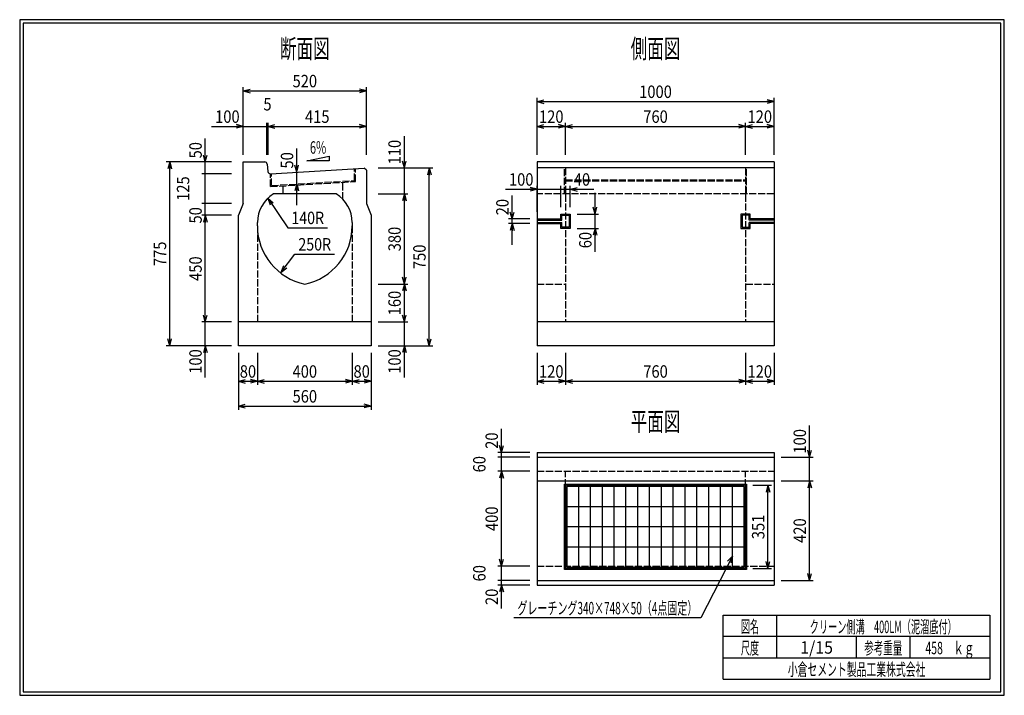
# Model space of a CAD drawing. Extents: x 639 to 916, y 44 to 234.
import ezdxf
from ezdxf.enums import TextEntityAlignment as Align

# ---------------------------------------------------------------- set-up
doc = ezdxf.new("R2010")
doc.units = 0
for name, pattern in [('太い実線', [0]), ('極太の実線', [0]), ('細い実線', [0]), ('細い点線', [2.5, 2, -0.5])]:
    doc.linetypes.add(name, pattern=pattern)
doc.layers.get('0').update_dxf_attribs({"linetype": 'CONTINUOUS'})
for name, color, linetype in [('0-1', 7, 'CONTINUOUS'), ('DASH-1', 7, 'CONTINUOUS'), ('GR1-1', 7, 'CONTINUOUS')]:
    doc.layers.add(name, color=color, linetype=linetype)
doc.styles.add('FX_VECTOR', font='MONOTXT.SHX', dxfattribs={"bigfont": 'BIGFONT.SHX'})
doc.styles.add('STYLE1', font='MONOTXT.SHX', dxfattribs={"bigfont": 'extfont.shx'})
doc.dimstyles.new('FXDIMINFO', dxfattribs={"dimtxt": 3.5, "dimasz": 2, "dimexe": 1, "dimexo": 2, "dimgap": 1, "dimtad": 1, "dimtxsty": 'STYLE1', "dimblk1": 'FXTIP_ARROW_S', "dimblk2": 'FXTIP_ARROW_E', "dimsah": 1, "dimcen": 2.5, "dimdle": 6, "dimclrd": 7, "dimclre": 7, "dimclrt": 7, "dimazin": 3, "dimtfac": 1, "dimtmove": 0, "dimatfit": 3})

# ---------------------------------------------------------------- blocks, each defined once
blk = doc.blocks.new('FXTIP_ARROW_E')
at = {"color": 0, "linetype": 'CONTINUOUS'}
for q in [(-1, 0), (-0.965926, 0.258819), (-0.965926, -0.258819)]:
    blk.add_line((0, 0), q, dxfattribs=at)
blk = doc.blocks.new('*D19')
at = {"layer": 'GR1-1', "color": 7, "linetype": '細い実線'}
for p, q in [((701.725215, 196.346983), (701.725215, 205.346983)), ((708.391881, 196.346987), (708.391881, 205.346983)), ((692.825215, 204.346983), (701.725215, 204.346983)), ((701.725215, 204.346983), (708.391881, 204.346983))]:
    blk.add_line(p, q, dxfattribs=at)
at = {"layer": 'GR1-1', "color": 7, "linetype": '細い実線', "xscale": 2, "yscale": 2, "rotation": 360}
blk.add_blockref('FXTIP_ARROW_E', (701.725215, 204.346983), dxfattribs=at)
at = {"layer": 'GR1-1', "color": 7, "linetype": '細い実線', "style": 'FX_VECTOR', "width": 0.657143}
blk.add_text('100', height=3.5, dxfattribs=at).set_placement((693.82526, 205.346989), (700.72526, 205.346989), align=Align.FIT)
blk = doc.blocks.new('FXTIP_ARROW_S')
at = {"color": 0, "linetype": 'CONTINUOUS'}
for q in [(-1, 0), (-0.965926, 0.258819), (-0.965926, -0.258819)]:
    blk.add_line((0, 0), q, dxfattribs=at)
blk = doc.blocks.new('*D20')
at = {"layer": 'GR1-1', "color": 7, "linetype": '細い実線'}
for p, q in [((708.725217, 196.346987), (708.725217, 205.346983)), ((708.391881, 204.346983), (708.725217, 204.346983))]:
    blk.add_line(p, q, dxfattribs=at)
at = {"layer": 'GR1-1', "color": 7, "linetype": '細い実線', "style": 'FX_VECTOR', "width": 0.657143}
blk.add_text('5', height=3.5, dxfattribs=at).set_placement((707.408594, 208.846989), (709.708594, 208.846989), align=Align.FIT)
blk = doc.blocks.new('*D21')
at = {"layer": 'GR1-1', "color": 7, "linetype": '細い実線'}
for p, q in [((736.391886, 196.346987), (736.391886, 205.346983)), ((708.725217, 204.346983), (736.391886, 204.346983))]:
    blk.add_line(p, q, dxfattribs=at)
at = {"layer": 'GR1-1', "color": 7, "linetype": '細い実線', "xscale": 2, "yscale": 2}
for name, p, rotation in [('FXTIP_ARROW_S', (708.725217, 204.346983), 180), ('FXTIP_ARROW_E', (736.391886, 204.346983), 360)]:
    blk.add_blockref(name, p, dxfattribs=dict(at, rotation=rotation))
at = {"layer": 'GR1-1', "color": 7, "linetype": '細い実線', "style": 'FX_VECTOR', "width": 0.657143}
blk.add_text('415', height=3.5, dxfattribs=at).set_placement((719.108594, 205.346989), (726.008594, 205.346989), align=Align.FIT)
blk = doc.blocks.new('*D22')
at = {"layer": 'GR1-1', "color": 7, "linetype": '細い実線'}
for p, q in [((701.725215, 196.346983), (701.725215, 215.346983)), ((701.725215, 214.346983), (736.391886, 214.346983)), ((736.391886, 196.346987), (736.391886, 215.346983))]:
    blk.add_line(p, q, dxfattribs=at)
at = {"layer": 'GR1-1', "color": 7, "linetype": '細い実線', "xscale": 2, "yscale": 2}
for name, p, rotation in [('FXTIP_ARROW_S', (701.725215, 214.346983), 180), ('FXTIP_ARROW_E', (736.391886, 214.346983), 360)]:
    blk.add_blockref(name, p, dxfattribs=dict(at, rotation=rotation))
at = {"layer": 'GR1-1', "color": 7, "linetype": '細い実線', "style": 'FX_VECTOR', "width": 0.657143}
blk.add_text('520', height=3.5, dxfattribs=at).set_placement((715.608594, 215.346973), (722.508594, 215.346973), align=Align.FIT)
blk = doc.blocks.new('*D23')
at = {"layer": 'GR1-1', "color": 7, "linetype": '細い実線'}
for p, q in [((716.803546, 191.499362), (716.803546, 198.099362)), ((716.803546, 188.160009), (716.803546, 191.499362)), ((716.803546, 182.160009), (716.803546, 188.160009))]:
    blk.add_line(p, q, dxfattribs=at)
at = {"layer": 'GR1-1', "color": 7, "linetype": '細い実線', "xscale": 2, "yscale": 2}
for name, p, rotation in [('FXTIP_ARROW_S', (716.803546, 191.499362), 270), ('FXTIP_ARROW_E', (716.803546, 188.160009), 90)]:
    blk.add_blockref(name, p, dxfattribs=dict(at, rotation=rotation))
at = {"layer": 'GR1-1', "color": 7, "linetype": '細い実線', "style": 'FX_VECTOR', "width": 0.657143}
blk.add_text('50', height=3.5, rotation=90, dxfattribs=at).set_placement((715.803581, 192.499365), (715.803581, 197.099365), align=Align.FIT)
blk = doc.blocks.new('*D24')
at = {"layer": 'GR1-1', "color": 7, "linetype": '細い実線'}
for p, q in [((700.391881, 140.680316), (700.391881, 124.680316)), ((737.725214, 140.680316), (737.725214, 124.680316)), ((700.391881, 125.680316), (737.725214, 125.680316))]:
    blk.add_line(p, q, dxfattribs=at)
at = {"layer": 'GR1-1', "color": 7, "linetype": '細い実線', "xscale": 2, "yscale": 2}
for name, p, rotation in [('FXTIP_ARROW_S', (700.391881, 125.680316), 180), ('FXTIP_ARROW_E', (737.725214, 125.680316), 360)]:
    blk.add_blockref(name, p, dxfattribs=dict(at, rotation=rotation))
at = {"layer": 'GR1-1', "color": 7, "linetype": '細い実線', "style": 'FX_VECTOR', "width": 0.657143}
blk.add_text('560', height=3.5, dxfattribs=at).set_placement((715.608594, 126.680314), (722.508594, 126.680314), align=Align.FIT)
blk = doc.blocks.new('*D25')
at = {"layer": 'GR1-1', "color": 7, "linetype": '細い実線'}
blk.add_line((732.391881, 132.680316), (737.725214, 132.680316), dxfattribs=at)
at = {"layer": 'GR1-1', "color": 7, "linetype": '細い実線', "xscale": 2, "yscale": 2}
for name, p, rotation in [('FXTIP_ARROW_S', (732.391881, 132.680316), 180), ('FXTIP_ARROW_E', (737.725214, 132.680316), 360)]:
    blk.add_blockref(name, p, dxfattribs=dict(at, rotation=rotation))
at = {"layer": 'GR1-1', "color": 7, "linetype": '細い実線', "style": 'FX_VECTOR', "width": 0.657143}
blk.add_text('80', height=3.5, dxfattribs=at).set_placement((732.758594, 133.680314), (737.358594, 133.680314), align=Align.FIT)
blk = doc.blocks.new('*D26')
at = {"layer": 'GR1-1', "color": 7, "linetype": '細い実線'}
for p, q in [((700.391881, 140.680316), (700.391881, 131.680316)), ((705.725215, 140.680316), (705.725215, 131.680316)), ((700.391881, 132.680316), (705.725215, 132.680316))]:
    blk.add_line(p, q, dxfattribs=at)
at = {"layer": 'GR1-1', "color": 7, "linetype": '細い実線', "xscale": 2, "yscale": 2}
for name, p, rotation in [('FXTIP_ARROW_S', (700.391881, 132.680316), 180), ('FXTIP_ARROW_E', (705.725215, 132.680316), 360)]:
    blk.add_blockref(name, p, dxfattribs=dict(at, rotation=rotation))
at = {"layer": 'GR1-1', "color": 7, "linetype": '細い実線', "style": 'FX_VECTOR', "width": 0.657143}
blk.add_text('80', height=3.5, dxfattribs=at).set_placement((700.758594, 133.680314), (705.358594, 133.680314), align=Align.FIT)
blk = doc.blocks.new('*D27')
at = {"layer": 'GR1-1', "color": 7, "linetype": '細い実線'}
for p, q in [((732.391881, 140.680316), (732.391881, 131.680316)), ((705.725215, 132.680316), (732.391881, 132.680316))]:
    blk.add_line(p, q, dxfattribs=at)
at = {"layer": 'GR1-1', "color": 7, "linetype": '細い実線', "xscale": 2, "yscale": 2}
for name, p, rotation in [('FXTIP_ARROW_S', (705.725215, 132.680316), 180), ('FXTIP_ARROW_E', (732.391881, 132.680316), 360)]:
    blk.add_blockref(name, p, dxfattribs=dict(at, rotation=rotation))
at = {"layer": 'GR1-1', "color": 7, "linetype": '細い実線', "style": 'FX_VECTOR', "width": 0.657143}
blk.add_text('400', height=3.5, dxfattribs=at).set_placement((715.608594, 133.680314), (722.508594, 133.680314), align=Align.FIT)
blk = doc.blocks.new('*D28')
at = {"layer": 'GR1-1', "color": 7, "linetype": '細い実線'}
for p, q in [((845.058548, 103.413649), (850.358548, 103.413649)), ((849.358548, 80.013649), (849.358548, 103.413649)), ((845.058548, 80.013649), (850.358548, 80.013649))]:
    blk.add_line(p, q, dxfattribs=at)
at = {"layer": 'GR1-1', "color": 7, "linetype": '細い実線', "xscale": 2, "yscale": 2}
for name, p, rotation in [('FXTIP_ARROW_E', (849.358548, 103.413649), 90), ('FXTIP_ARROW_S', (849.358548, 80.013649), 270)]:
    blk.add_blockref(name, p, dxfattribs=dict(at, rotation=rotation))
at = {"layer": 'GR1-1', "color": 7, "linetype": '細い実線', "style": 'FX_VECTOR', "width": 0.657143}
blk.add_text('351', height=3.5, rotation=90, dxfattribs=at).set_placement((848.358594, 88.263647), (848.358594, 95.163647), align=Align.FIT)
blk = doc.blocks.new('FXDIM031')
at = {"layer": 'GR1-1', "color": 7, "linetype": '細い実線'}
for p, q in [((839.334104, 83.533771), (830.48405, 66.128519)), ((830.48405, 66.128519), (777.88405, 66.128519))]:
    blk.add_line(p, q, dxfattribs=at)
at = {"layer": 'GR1-1', "color": 7, "linetype": '細い実線', "xscale": 2, "yscale": 2, "rotation": 63.048015}
blk.add_blockref('FXTIP_ARROW_S', (839.334104, 83.533771), dxfattribs=at)
at = {"layer": 'GR1-1', "color": 7, "linetype": '細い実線', "style": 'FX_VECTOR', "width": 0.657143}
blk.add_text('グレーチング340×748×50（4点固定）', height=3.5, dxfattribs=at).set_placement((778.883984, 67.128507), (829.483984, 67.128507), align=Align.FIT)
blk = doc.blocks.new('*D30')
at = {"layer": 'GR1-1', "color": 7, "linetype": '細い実線'}
for p, q in [((774.391881, 112.680316), (774.391881, 119.280316)), ((782.391881, 112.680316), (773.391881, 112.680316)), ((774.391881, 111.346983), (774.391881, 112.680316))]:
    blk.add_line(p, q, dxfattribs=at)
at = {"layer": 'GR1-1', "color": 7, "linetype": '細い実線', "xscale": 2, "yscale": 2, "rotation": 270}
blk.add_blockref('FXTIP_ARROW_S', (774.391881, 112.680316), dxfattribs=at)
at = {"layer": 'GR1-1', "color": 7, "linetype": '細い実線', "style": 'FX_VECTOR', "width": 0.657143}
blk.add_text('20', height=3.5, rotation=90, dxfattribs=at).set_placement((773.391927, 113.680314), (773.391927, 118.280314), align=Align.FIT)
blk = doc.blocks.new('*D31')
at = {"layer": 'GR1-1', "color": 7, "linetype": '細い実線'}
for p, q in [((782.391881, 76.680316), (773.391881, 76.680316)), ((782.391881, 75.346983), (773.391881, 75.346983)), ((774.391881, 75.346983), (774.391881, 76.680316)), ((774.391881, 68.746983), (774.391881, 75.346983))]:
    blk.add_line(p, q, dxfattribs=at)
at = {"layer": 'GR1-1', "color": 7, "linetype": '細い実線', "xscale": 2, "yscale": 2, "rotation": 90}
blk.add_blockref('FXTIP_ARROW_E', (774.391881, 75.346983), dxfattribs=at)
at = {"layer": 'GR1-1', "color": 7, "linetype": '細い実線', "style": 'FX_VECTOR', "width": 0.657143}
blk.add_text('20', height=3.5, rotation=90, dxfattribs=at).set_placement((773.391927, 69.746981), (773.391927, 74.346981), align=Align.FIT)
blk = doc.blocks.new('*D32')
at = {"layer": 'GR1-1', "color": 7, "linetype": '細い実線'}
for p, q in [((782.391881, 111.346983), (773.391881, 111.346983)), ((774.391881, 107.346983), (774.391881, 111.346983))]:
    blk.add_line(p, q, dxfattribs=at)
at = {"layer": 'GR1-1', "color": 7, "linetype": '細い実線', "style": 'FX_VECTOR', "width": 0.657143}
blk.add_text('60', height=3.5, rotation=90, dxfattribs=at).set_placement((769.891927, 107.046981), (769.891927, 111.646981), align=Align.FIT)
blk = doc.blocks.new('*D33')
at = {"layer": 'GR1-1', "color": 7, "linetype": '細い実線'}
for p, q in [((782.391881, 80.680316), (773.391881, 80.680316)), ((774.391881, 76.680316), (774.391881, 80.680316))]:
    blk.add_line(p, q, dxfattribs=at)
at = {"layer": 'GR1-1', "color": 7, "linetype": '細い実線', "style": 'FX_VECTOR', "width": 0.657143}
blk.add_text('60', height=3.5, rotation=90, dxfattribs=at).set_placement((769.891927, 76.380314), (769.891927, 80.980314), align=Align.FIT)
blk = doc.blocks.new('*D34')
at = {"layer": 'GR1-1', "color": 7, "linetype": '細い実線'}
for p, q in [((782.391881, 107.346983), (773.391881, 107.346983)), ((774.391881, 80.680316), (774.391881, 107.346983))]:
    blk.add_line(p, q, dxfattribs=at)
at = {"layer": 'GR1-1', "color": 7, "linetype": '細い実線', "xscale": 2, "yscale": 2}
for name, p, rotation in [('FXTIP_ARROW_E', (774.391881, 107.346983), 90), ('FXTIP_ARROW_S', (774.391881, 80.680316), 270)]:
    blk.add_blockref(name, p, dxfattribs=dict(at, rotation=rotation))
at = {"layer": 'GR1-1', "color": 7, "linetype": '細い実線', "style": 'FX_VECTOR', "width": 0.657143}
blk.add_text('400', height=3.5, rotation=90, dxfattribs=at).set_placement((773.391927, 90.563647), (773.391927, 97.463647), align=Align.FIT)
blk = doc.blocks.new('*D35')
at = {"layer": 'GR1-1', "color": 7, "linetype": '細い実線'}
for p, q in [((861.058548, 111.346983), (861.058548, 120.246983)), ((853.058548, 111.346983), (862.058548, 111.346983)), ((861.058548, 104.680316), (861.058548, 111.346983))]:
    blk.add_line(p, q, dxfattribs=at)
at = {"layer": 'GR1-1', "color": 7, "linetype": '細い実線', "xscale": 2, "yscale": 2, "rotation": 270}
blk.add_blockref('FXTIP_ARROW_S', (861.058548, 111.346983), dxfattribs=at)
at = {"layer": 'GR1-1', "color": 7, "linetype": '細い実線', "style": 'FX_VECTOR', "width": 0.657143}
blk.add_text('100', height=3.5, rotation=90, dxfattribs=at).set_placement((860.058594, 112.346973), (860.058594, 119.246973), align=Align.FIT)
blk = doc.blocks.new('*D36')
at = {"layer": 'GR1-1', "color": 7, "linetype": '細い実線'}
for p, q in [((853.058548, 104.680316), (862.058548, 104.680316)), ((861.058548, 76.680316), (861.058548, 104.680316)), ((853.058548, 76.680316), (862.058548, 76.680316))]:
    blk.add_line(p, q, dxfattribs=at)
at = {"layer": 'GR1-1', "color": 7, "linetype": '細い実線', "xscale": 2, "yscale": 2}
for name, p, rotation in [('FXTIP_ARROW_E', (861.058548, 104.680316), 90), ('FXTIP_ARROW_S', (861.058548, 76.680316), 270)]:
    blk.add_blockref(name, p, dxfattribs=dict(at, rotation=rotation))
at = {"layer": 'GR1-1', "color": 7, "linetype": '細い実線', "style": 'FX_VECTOR', "width": 0.657143}
blk.add_text('420', height=3.5, rotation=90, dxfattribs=at).set_placement((860.058594, 87.230314), (860.058594, 94.130314), align=Align.FIT)
blk = doc.blocks.new('*D37')
at = {"layer": 'GR1-1', "color": 7, "linetype": '細い実線'}
for p, q in [((775.491885, 186.680316), (784.391885, 186.680316)), ((784.391885, 180.346966), (784.391885, 187.680316)), ((784.391885, 186.680316), (791.05854, 186.680316)), ((791.05854, 181.680316), (791.05854, 187.680316))]:
    blk.add_line(p, q, dxfattribs=at)
at = {"layer": 'GR1-1', "color": 7, "linetype": '細い実線', "xscale": 2, "yscale": 2, "rotation": 360}
blk.add_blockref('FXTIP_ARROW_E', (784.391885, 186.680316), dxfattribs=at)
at = {"layer": 'GR1-1', "color": 7, "linetype": '細い実線', "style": 'FX_VECTOR', "width": 0.657143}
blk.add_text('100', height=3.5, dxfattribs=at).set_placement((776.491927, 187.680322), (783.391927, 187.680322), align=Align.FIT)
blk = doc.blocks.new('*D38')
at = {"layer": 'GR1-1', "color": 7, "linetype": '細い実線'}
for p, q in [((791.05854, 186.680316), (793.725215, 186.680316)), ((793.725215, 181.680316), (793.725215, 187.680316)), ((793.725215, 186.680316), (800.325215, 186.680316))]:
    blk.add_line(p, q, dxfattribs=at)
at = {"layer": 'GR1-1', "color": 7, "linetype": '細い実線', "xscale": 2, "yscale": 2, "rotation": 180}
blk.add_blockref('FXTIP_ARROW_S', (793.725215, 186.680316), dxfattribs=at)
at = {"layer": 'GR1-1', "color": 7, "linetype": '細い実線', "style": 'FX_VECTOR', "width": 0.657143}
blk.add_text('40', height=3.5, dxfattribs=at).set_placement((794.72526, 187.680322), (799.32526, 187.680322), align=Align.FIT)
blk = doc.blocks.new('*D39')
at = {"layer": 'GR1-1', "color": 7, "linetype": '細い実線'}
for p, q in [((800.725215, 179.680316), (800.725215, 185.680316)), ((795.725215, 179.680316), (801.725215, 179.680316)), ((800.725215, 175.680316), (800.725215, 179.680316)), ((795.725215, 175.680316), (801.725215, 175.680316)), ((800.725215, 169.080316), (800.725215, 175.680316))]:
    blk.add_line(p, q, dxfattribs=at)
at = {"layer": 'GR1-1', "color": 7, "linetype": '細い実線', "xscale": 2, "yscale": 2}
for name, p, rotation in [('FXTIP_ARROW_S', (800.725215, 179.680316), 270), ('FXTIP_ARROW_E', (800.725215, 175.680316), 90)]:
    blk.add_blockref(name, p, dxfattribs=dict(at, rotation=rotation))
at = {"layer": 'GR1-1', "color": 7, "linetype": '細い実線', "style": 'FX_VECTOR', "width": 0.657143}
blk.add_text('60', height=3.5, rotation=90, dxfattribs=at).set_placement((799.72526, 170.080322), (799.72526, 174.680322), align=Align.FIT)
blk = doc.blocks.new('*D40')
at = {"layer": 'GR1-1', "color": 7, "linetype": '細い実線'}
for p, q in [((777.391873, 178.346966), (777.391873, 184.946966)), ((782.391885, 178.346966), (776.391873, 178.346966)), ((777.391873, 177.013649), (777.391873, 178.346966)), ((782.391885, 177.013649), (776.391873, 177.013649)), ((777.391873, 171.013649), (777.391873, 177.013649))]:
    blk.add_line(p, q, dxfattribs=at)
at = {"layer": 'GR1-1', "color": 7, "linetype": '細い実線', "xscale": 2, "yscale": 2}
for name, p, rotation in [('FXTIP_ARROW_S', (777.391873, 178.346966), 270), ('FXTIP_ARROW_E', (777.391873, 177.013649), 90)]:
    blk.add_blockref(name, p, dxfattribs=dict(at, rotation=rotation))
at = {"layer": 'GR1-1', "color": 7, "linetype": '細い実線', "style": 'FX_VECTOR', "width": 0.657143}
blk.add_text('20', height=3.5, rotation=90, dxfattribs=at).set_placement((776.391927, 179.346973), (776.391927, 183.946973), align=Align.FIT)
blk = doc.blocks.new('*D41')
at = {"layer": 'GR1-1', "color": 7, "linetype": '細い実線'}
for p, q in [((843.058548, 196.346983), (843.058548, 205.346983)), ((792.391881, 204.346983), (843.058548, 204.346983))]:
    blk.add_line(p, q, dxfattribs=at)
at = {"layer": 'GR1-1', "color": 7, "linetype": '細い実線', "xscale": 2, "yscale": 2}
for name, p, rotation in [('FXTIP_ARROW_S', (792.391881, 204.346983), 180), ('FXTIP_ARROW_E', (843.058548, 204.346983), 360)]:
    blk.add_blockref(name, p, dxfattribs=dict(at, rotation=rotation))
at = {"layer": 'GR1-1', "color": 7, "linetype": '細い実線', "style": 'FX_VECTOR', "width": 0.657143}
blk.add_text('760', height=3.5, dxfattribs=at).set_placement((814.27526, 205.346989), (821.17526, 205.346989), align=Align.FIT)
blk = doc.blocks.new('*D42')
at = {"layer": 'GR1-1', "color": 7, "linetype": '細い実線'}
blk.add_line((843.058548, 204.346983), (851.058548, 204.346983), dxfattribs=at)
at = {"layer": 'GR1-1', "color": 7, "linetype": '細い実線', "xscale": 2, "yscale": 2}
for name, p, rotation in [('FXTIP_ARROW_S', (843.058548, 204.346983), 180), ('FXTIP_ARROW_E', (851.058548, 204.346983), 360)]:
    blk.add_blockref(name, p, dxfattribs=dict(at, rotation=rotation))
at = {"layer": 'GR1-1', "color": 7, "linetype": '細い実線', "style": 'FX_VECTOR', "width": 0.657143}
blk.add_text('120', height=3.5, dxfattribs=at).set_placement((843.608594, 205.346973), (850.508594, 205.346973), align=Align.FIT)
blk = doc.blocks.new('*D43')
at = {"layer": 'GR1-1', "color": 7, "linetype": '細い実線'}
for p, q in [((784.391881, 196.346983), (784.391881, 212.346983)), ((784.391881, 211.346983), (851.058548, 211.346983)), ((851.058548, 196.346983), (851.058548, 212.346983))]:
    blk.add_line(p, q, dxfattribs=at)
at = {"layer": 'GR1-1', "color": 7, "linetype": '細い実線', "xscale": 2, "yscale": 2}
for name, p, rotation in [('FXTIP_ARROW_S', (784.391881, 211.346983), 180), ('FXTIP_ARROW_E', (851.058548, 211.346983), 360)]:
    blk.add_blockref(name, p, dxfattribs=dict(at, rotation=rotation))
at = {"layer": 'GR1-1', "color": 7, "linetype": '細い実線', "style": 'FX_VECTOR', "width": 0.657143}
blk.add_text('1000', height=3.5, dxfattribs=at).set_placement((813.12526, 212.346973), (822.32526, 212.346973), align=Align.FIT)
blk = doc.blocks.new('*D44')
at = {"layer": 'GR1-1', "color": 7, "linetype": '細い実線'}
for p, q in [((792.391881, 196.346983), (792.391881, 205.346983)), ((784.391881, 204.346983), (792.391881, 204.346983))]:
    blk.add_line(p, q, dxfattribs=at)
at = {"layer": 'GR1-1', "color": 7, "linetype": '細い実線', "xscale": 2, "yscale": 2}
for name, p, rotation in [('FXTIP_ARROW_S', (784.391881, 204.346983), 180), ('FXTIP_ARROW_E', (792.391881, 204.346983), 360)]:
    blk.add_blockref(name, p, dxfattribs=dict(at, rotation=rotation))
at = {"layer": 'GR1-1', "color": 7, "linetype": '細い実線', "style": 'FX_VECTOR', "width": 0.657143}
blk.add_text('120', height=3.5, dxfattribs=at).set_placement((784.941927, 205.346973), (791.841927, 205.346973), align=Align.FIT)
blk = doc.blocks.new('*D45')
at = {"layer": 'GR1-1', "color": 7, "linetype": '細い実線'}
for p, q in [((691.058543, 194.346983), (691.058543, 200.946983)), ((698.391881, 194.346983), (690.058543, 194.346983)), ((691.058543, 191.044281), (691.058543, 194.346983))]:
    blk.add_line(p, q, dxfattribs=at)
at = {"layer": 'GR1-1', "color": 7, "linetype": '細い実線', "xscale": 2, "yscale": 2, "rotation": 270}
blk.add_blockref('FXTIP_ARROW_S', (691.058543, 194.346983), dxfattribs=at)
at = {"layer": 'GR1-1', "color": 7, "linetype": '細い実線', "style": 'FX_VECTOR', "width": 0.657143}
blk.add_text('50', height=3.5, rotation=90, dxfattribs=at).set_placement((690.058594, 195.346989), (690.058594, 199.946989), align=Align.FIT)
blk = doc.blocks.new('*D46')
at = {"layer": 'GR1-1', "color": 7, "linetype": '細い実線'}
for p, q in [((698.391881, 149.346983), (690.058543, 149.346983)), ((691.058543, 142.680316), (691.058543, 149.346983)), ((698.391881, 142.680316), (690.058543, 142.680316)), ((691.058543, 133.780316), (691.058543, 142.680316))]:
    blk.add_line(p, q, dxfattribs=at)
at = {"layer": 'GR1-1', "color": 7, "linetype": '細い実線', "xscale": 2, "yscale": 2, "rotation": 90}
blk.add_blockref('FXTIP_ARROW_E', (691.058543, 142.680316), dxfattribs=at)
at = {"layer": 'GR1-1', "color": 7, "linetype": '細い実線', "style": 'FX_VECTOR', "width": 0.657143}
blk.add_text('100', height=3.5, rotation=90, dxfattribs=at).set_placement((690.058594, 134.780306), (690.058594, 141.680306), align=Align.FIT)
blk = doc.blocks.new('*D47')
at = {"layer": 'GR1-1', "color": 7, "linetype": '細い実線'}
for p, q in [((698.391881, 191.044281), (690.058543, 191.044281)), ((691.058543, 182.680316), (691.058543, 191.044281))]:
    blk.add_line(p, q, dxfattribs=at)
at = {"layer": 'GR1-1', "color": 7, "linetype": '細い実線', "style": 'FX_VECTOR', "width": 0.657143}
blk.add_text('125', height=3.5, rotation=90, dxfattribs=at).set_placement((686.558594, 183.412288), (686.558594, 190.312288), align=Align.FIT)
blk = doc.blocks.new('*D48')
at = {"layer": 'GR1-1', "color": 7, "linetype": '細い実線'}
for p, q in [((698.391881, 179.346983), (690.058543, 179.346983)), ((691.058543, 149.346983), (691.058543, 179.346983))]:
    blk.add_line(p, q, dxfattribs=at)
at = {"layer": 'GR1-1', "color": 7, "linetype": '細い実線', "xscale": 2, "yscale": 2}
for name, p, rotation in [('FXTIP_ARROW_E', (691.058543, 179.346983), 90), ('FXTIP_ARROW_S', (691.058543, 149.346983), 270)]:
    blk.add_blockref(name, p, dxfattribs=dict(at, rotation=rotation))
at = {"layer": 'GR1-1', "color": 7, "linetype": '細い実線', "style": 'FX_VECTOR', "width": 0.657143}
blk.add_text('450', height=3.5, rotation=90, dxfattribs=at).set_placement((690.058594, 160.896973), (690.058594, 167.796973), align=Align.FIT)
blk = doc.blocks.new('*D49')
at = {"layer": 'GR1-1', "color": 7, "linetype": '細い実線'}
for p, q in [((698.391881, 182.680316), (690.058543, 182.680316)), ((691.058543, 179.346983), (691.058543, 182.680316))]:
    blk.add_line(p, q, dxfattribs=at)
at = {"layer": 'GR1-1', "color": 7, "linetype": '細い実線', "style": 'FX_VECTOR', "width": 0.657143}
blk.add_text('50', height=3.5, rotation=90, dxfattribs=at).set_placement((690.058594, 177.046973), (690.058594, 181.646973), align=Align.FIT)
blk = doc.blocks.new('*D50')
at = {"layer": 'GR1-1', "color": 7, "linetype": '細い実線'}
for p, q in [((698.391881, 194.346983), (680.058543, 194.346983)), ((681.058543, 142.680316), (681.058543, 194.346983)), ((698.391881, 142.680316), (680.058543, 142.680316))]:
    blk.add_line(p, q, dxfattribs=at)
at = {"layer": 'GR1-1', "color": 7, "linetype": '細い実線', "xscale": 2, "yscale": 2}
for name, p, rotation in [('FXTIP_ARROW_E', (681.058543, 194.346983), 90), ('FXTIP_ARROW_S', (681.058543, 142.680316), 270)]:
    blk.add_blockref(name, p, dxfattribs=dict(at, rotation=rotation))
at = {"layer": 'GR1-1', "color": 7, "linetype": '細い実線', "style": 'FX_VECTOR', "width": 0.657143}
blk.add_text('775', height=3.5, rotation=90, dxfattribs=at).set_placement((680.058594, 165.063639), (680.058594, 171.963639), align=Align.FIT)
blk = doc.blocks.new('*D51')
at = {"layer": 'GR1-1', "color": 7, "linetype": '細い実線'}
for p, q in [((739.725215, 192.677117), (755.058551, 192.677117)), ((754.058551, 142.680316), (754.058551, 192.677117)), ((739.725215, 142.680316), (755.058551, 142.680316))]:
    blk.add_line(p, q, dxfattribs=at)
at = {"layer": 'GR1-1', "color": 7, "linetype": '細い実線', "xscale": 2, "yscale": 2}
for name, p, rotation in [('FXTIP_ARROW_E', (754.058551, 192.677117), 90), ('FXTIP_ARROW_S', (754.058551, 142.680316), 270)]:
    blk.add_blockref(name, p, dxfattribs=dict(at, rotation=rotation))
at = {"layer": 'GR1-1', "color": 7, "linetype": '細い実線', "style": 'FX_VECTOR', "width": 0.657143}
blk.add_text('750', height=3.5, rotation=90, dxfattribs=at).set_placement((753.058594, 164.228711), (753.058594, 171.128711), align=Align.FIT)
blk = doc.blocks.new('*D52')
at = {"layer": 'GR1-1', "color": 7, "linetype": '細い実線'}
for p, q in [((739.725215, 149.346983), (748.058551, 149.346983)), ((747.058551, 142.680316), (747.058551, 149.346983)), ((747.058551, 133.780316), (747.058551, 142.680316))]:
    blk.add_line(p, q, dxfattribs=at)
at = {"layer": 'GR1-1', "color": 7, "linetype": '細い実線', "xscale": 2, "yscale": 2, "rotation": 90}
blk.add_blockref('FXTIP_ARROW_E', (747.058551, 142.680316), dxfattribs=at)
at = {"layer": 'GR1-1', "color": 7, "linetype": '細い実線', "style": 'FX_VECTOR', "width": 0.657143}
blk.add_text('100', height=3.5, rotation=90, dxfattribs=at).set_placement((746.058594, 134.780306), (746.058594, 141.680306), align=Align.FIT)
blk = doc.blocks.new('*D53')
at = {"layer": 'GR1-1', "color": 7, "linetype": '細い実線'}
for p, q in [((747.058551, 192.677117), (747.058551, 201.577117)), ((747.058551, 185.346983), (747.058551, 192.677117))]:
    blk.add_line(p, q, dxfattribs=at)
at = {"layer": 'GR1-1', "color": 7, "linetype": '細い実線', "xscale": 2, "yscale": 2, "rotation": 270}
blk.add_blockref('FXTIP_ARROW_S', (747.058551, 192.677117), dxfattribs=at)
at = {"layer": 'GR1-1', "color": 7, "linetype": '細い実線', "style": 'FX_VECTOR', "width": 0.657143}
blk.add_text('110', height=3.5, rotation=90, dxfattribs=at).set_placement((746.058594, 193.677116), (746.058594, 200.577116), align=Align.FIT)
blk = doc.blocks.new('*D54')
at = {"layer": 'GR1-1', "color": 7, "linetype": '細い実線'}
for p, q in [((739.725215, 160.013649), (748.058551, 160.013649)), ((747.058551, 149.346983), (747.058551, 160.013649))]:
    blk.add_line(p, q, dxfattribs=at)
at = {"layer": 'GR1-1', "color": 7, "linetype": '細い実線', "xscale": 2, "yscale": 2}
for name, p, rotation in [('FXTIP_ARROW_E', (747.058551, 160.013649), 90), ('FXTIP_ARROW_S', (747.058551, 149.346983), 270)]:
    blk.add_blockref(name, p, dxfattribs=dict(at, rotation=rotation))
at = {"layer": 'GR1-1', "color": 7, "linetype": '細い実線', "style": 'FX_VECTOR', "width": 0.657143}
blk.add_text('160', height=3.5, rotation=90, dxfattribs=at).set_placement((746.058529, 151.230322), (746.058529, 158.130322), align=Align.FIT)
blk = doc.blocks.new('*D55')
at = {"layer": 'GR1-1', "color": 7, "linetype": '細い実線'}
for p, q in [((739.725215, 185.346983), (748.058551, 185.346983)), ((747.058551, 160.013649), (747.058551, 185.346983))]:
    blk.add_line(p, q, dxfattribs=at)
at = {"layer": 'GR1-1', "color": 7, "linetype": '細い実線', "xscale": 2, "yscale": 2}
for name, p, rotation in [('FXTIP_ARROW_E', (747.058551, 185.346983), 90), ('FXTIP_ARROW_S', (747.058551, 160.013649), 270)]:
    blk.add_blockref(name, p, dxfattribs=dict(at, rotation=rotation))
at = {"layer": 'GR1-1', "color": 7, "linetype": '細い実線', "style": 'FX_VECTOR', "width": 0.657143}
blk.add_text('380', height=3.5, rotation=90, dxfattribs=at).set_placement((746.058529, 169.230322), (746.058529, 176.130322), align=Align.FIT)
blk = doc.blocks.new('FXDIM058')
at = {"layer": 'GR1-1', "color": 7, "linetype": '細い実線'}
for p, q in [((708.662858, 184.144501), (714.274379, 175.867375)), ((714.274379, 175.867375), (725.474379, 175.867375))]:
    blk.add_line(p, q, dxfattribs=at)
at = {"layer": 'GR1-1', "color": 7, "linetype": '細い実線', "xscale": 2, "yscale": 2, "rotation": 124.135512}
blk.add_blockref('FXTIP_ARROW_S', (708.662858, 184.144501), dxfattribs=at)
at = {"layer": 'GR1-1', "color": 7, "linetype": '細い実線', "style": 'FX_VECTOR', "width": 0.657143}
blk.add_text('140R', height=3.5, dxfattribs=at).set_placement((715.274414, 176.867399), (724.474414, 176.867399), align=Align.FIT)
blk = doc.blocks.new('FXDIM059')
at = {"layer": 'GR1-1', "color": 7, "linetype": '細い実線'}
for p, q in [((712.398969, 163.333751), (716.247916, 168.438178)), ((716.247916, 168.438178), (727.447916, 168.438178))]:
    blk.add_line(p, q, dxfattribs=at)
at = {"layer": 'GR1-1', "color": 7, "linetype": '細い実線', "xscale": 2, "yscale": 2, "rotation": 232.982207}
blk.add_blockref('FXTIP_ARROW_S', (712.398969, 163.333751), dxfattribs=at)
at = {"layer": 'GR1-1', "color": 7, "linetype": '細い実線', "style": 'FX_VECTOR', "width": 0.657143}
blk.add_text('250R', height=3.5, dxfattribs=at).set_placement((717.247982, 169.4382), (726.447982, 169.4382), align=Align.FIT)
blk = doc.blocks.new('*D58')
at = {"layer": 'GR1-1', "color": 7, "linetype": '細い実線'}
for p, q in [((851.058548, 140.680316), (851.058548, 131.680316)), ((843.058548, 132.680316), (851.058548, 132.680316))]:
    blk.add_line(p, q, dxfattribs=at)
at = {"layer": 'GR1-1', "color": 7, "linetype": '細い実線', "xscale": 2, "yscale": 2}
for name, p, rotation in [('FXTIP_ARROW_S', (843.058548, 132.680316), 180), ('FXTIP_ARROW_E', (851.058548, 132.680316), 360)]:
    blk.add_blockref(name, p, dxfattribs=dict(at, rotation=rotation))
at = {"layer": 'GR1-1', "color": 7, "linetype": '細い実線', "style": 'FX_VECTOR', "width": 0.657143}
blk.add_text('120', height=3.5, dxfattribs=at).set_placement((843.608594, 133.68033), (850.508594, 133.68033), align=Align.FIT)
blk = doc.blocks.new('*D59')
at = {"layer": 'GR1-1', "color": 7, "linetype": '細い実線'}
for p, q in [((784.391881, 140.680316), (784.391881, 131.680316)), ((792.391881, 140.680316), (792.391881, 131.680316)), ((784.391881, 132.680316), (792.391881, 132.680316))]:
    blk.add_line(p, q, dxfattribs=at)
at = {"layer": 'GR1-1', "color": 7, "linetype": '細い実線', "xscale": 2, "yscale": 2}
for name, p, rotation in [('FXTIP_ARROW_S', (784.391881, 132.680316), 180), ('FXTIP_ARROW_E', (792.391881, 132.680316), 360)]:
    blk.add_blockref(name, p, dxfattribs=dict(at, rotation=rotation))
at = {"layer": 'GR1-1', "color": 7, "linetype": '細い実線', "style": 'FX_VECTOR', "width": 0.657143}
blk.add_text('120', height=3.5, dxfattribs=at).set_placement((784.941927, 133.68033), (791.841927, 133.68033), align=Align.FIT)
blk = doc.blocks.new('*D60')
at = {"layer": 'GR1-1', "color": 7, "linetype": '細い実線'}
for p, q in [((843.058548, 140.680316), (843.058548, 131.680316)), ((792.391881, 132.680316), (843.058548, 132.680316))]:
    blk.add_line(p, q, dxfattribs=at)
at = {"layer": 'GR1-1', "color": 7, "linetype": '細い実線', "xscale": 2, "yscale": 2}
for name, p, rotation in [('FXTIP_ARROW_S', (792.391881, 132.680316), 180), ('FXTIP_ARROW_E', (843.058548, 132.680316), 360)]:
    blk.add_blockref(name, p, dxfattribs=dict(at, rotation=rotation))
at = {"layer": 'GR1-1', "color": 7, "linetype": '細い実線', "style": 'FX_VECTOR', "width": 0.657143}
blk.add_text('760', height=3.5, dxfattribs=at).set_placement((814.27526, 133.68033), (821.17526, 133.68033), align=Align.FIT)

msp = doc.modelspace()

# ---------------------------------------------------------------- linework, layer by layer
at = {"layer": '0-1', "color": 4, "linetype": '太い実線'}
for p, q in [((701.725215, 182.680316), (701.725215, 194.346983)), ((851.058548, 194.346983), (784.391881, 194.346983)), ((784.391881, 194.346983), (784.391881, 142.680316)), ((851.058548, 194.346983), (851.058548, 142.680316)), ((736.391881, 192.013645), (736.391881, 182.680316)), ((851.058548, 192.680316), (784.391881, 192.680316)), ((727.86595, 185.346983), (710.251146, 185.346983)), ((701.725215, 182.680316), (700.391881, 179.346983)), ((736.391881, 182.680316), (737.725215, 179.346983)), ((700.391881, 142.680316), (700.391881, 179.346983)), ((705.725215, 176.343581), (705.725215, 177.346983)), ((732.391881, 177.346983), (732.391881, 176.343581)), ((737.725215, 179.346983), (737.725215, 142.680316)), ((784.391881, 178.346983), (791.058548, 178.346983)), ((784.391881, 178.013649), (791.391881, 178.013649)), ((784.391881, 177.346983), (791.391881, 177.346983)), ((791.058548, 178.346983), (791.058548, 179.680316)), ((791.058548, 179.680316), (793.725215, 179.680316)), ((791.391881, 178.013649), (791.391881, 179.346983)), ((791.391881, 179.346983), (793.391881, 179.346983)), ((791.391881, 176.013649), (791.391881, 177.346983)), ((793.391881, 179.346983), (793.391881, 176.013649)), ((793.725215, 179.680316), (793.725215, 175.680316)), ((841.725215, 179.680316), (841.725215, 175.680316)), ((844.391881, 179.680316), (841.725215, 179.680316)), ((842.058548, 179.346983), (842.058548, 176.013649)), ((844.058548, 179.346983), (842.058548, 179.346983)), ((844.058548, 178.013649), (844.058548, 179.346983)), ((851.058548, 178.013649), (844.058548, 178.013649)), ((851.058548, 177.346983), (844.058548, 177.346983)), ((844.058548, 176.013649), (844.058548, 177.346983)), ((844.391881, 178.346983), (844.391881, 179.680316)), ((851.058548, 178.346983), (844.391881, 178.346983)), ((784.391881, 177.013649), (791.058548, 177.013649)), ((791.058548, 175.680316), (791.058548, 177.013649)), ((793.725215, 175.680316), (791.058548, 175.680316)), ((793.391881, 176.013649), (791.391881, 176.013649)), ((841.725215, 175.680316), (844.391881, 175.680316)), ((842.058548, 176.013649), (844.058548, 176.013649)), ((851.058548, 177.013649), (844.391881, 177.013649)), ((844.391881, 175.680316), (844.391881, 177.013649)), ((737.725215, 149.346983), (700.391881, 149.346983)), ((851.058548, 149.346983), (784.391881, 149.346983)), ((737.725215, 142.680316), (700.391881, 142.680316)), ((851.058548, 142.680316), (784.391881, 142.680316)), ((784.391881, 112.680316), (784.391881, 75.346983)), ((784.391881, 112.680316), (851.058548, 112.680316)), ((784.391881, 111.346983), (851.058548, 111.346983)), ((851.058548, 112.680316), (851.058548, 75.346983)), ((784.391881, 76.680316), (851.058548, 76.680316)), ((784.391881, 75.346983), (851.058548, 75.346983))]:
    msp.add_line(p, q, dxfattribs=at)
at = {"layer": '0-1', "color": 7, "linetype": '細い点線'}
for p, q in [((792.391881, 192.680316), (792.391881, 149.346983)), ((843.058548, 192.680316), (843.058548, 149.346983)), ((851.058548, 185.346983), (784.391881, 185.346983)), ((784.391881, 160.013649), (792.391881, 160.013649)), ((843.058548, 160.013649), (851.058548, 160.013649)), ((784.391881, 107.346983), (851.058548, 107.346983)), ((792.391881, 80.680316), (792.391881, 107.346983)), ((843.058548, 80.680316), (843.058548, 107.346983)), ((784.391881, 80.680316), (851.058548, 80.680316))]:
    msp.add_line(p, q, dxfattribs=at)
at = {"layer": '0-1', "color": 4, "linetype": '太い実線'}
for centre, radius, start, end in [((715.058548, 177.346983), 9.333333, 121.002719, 180), ((723.058548, 177.346983), 9.333333, 0, 58.997281), ((722.391881, 176.343581), 16.666667, 180, 258.463041), ((715.725215, 176.343581), 16.666667, 281.536959, 360)]:
    msp.add_arc(centre, radius, start, end, dxfattribs=at)
at = {"layer": 'DASH-1', "color": 7, "linetype": '細い点線'}
for p, q in [((705.725215, 176.343581), (705.725215, 149.346983)), ((732.391881, 176.343581), (732.391881, 149.346983))]:
    msp.add_line(p, q, dxfattribs=at)
at = {"layer": 'GR1-1', "color": 3, "linetype": '極太の実線'}
for p, q in [((638.845974, 234.360363), (638.845958, 44.360363)), ((915.845963, 234.360363), (638.845974, 234.360363)), ((639.845974, 233.360363), (639.845958, 45.360363)), ((914.845963, 233.360363), (639.845974, 233.360363)), ((914.845958, 45.360363), (914.845963, 233.360363)), ((915.845958, 44.360363), (915.845963, 234.360363)), ((638.845958, 44.360363), (915.845958, 44.360363)), ((639.845958, 45.360363), (914.845958, 45.360363))]:
    msp.add_line(p, q, dxfattribs=at)
at = {"layer": 'GR1-1', "color": 4, "linetype": '太い実線'}
for p, q in [((701.725215, 194.346983), (707.788556, 194.346983)), ((708.451915, 193.746652), (708.661456, 191.651235)), ((709.364826, 191.052106), (735.766023, 192.639488)), ((736.391881, 192.013645), (735.766023, 192.639488)), ((784.391881, 104.680316), (851.058548, 104.680316)), ((792.091881, 103.713649), (843.358548, 103.713649)), ((792.091881, 79.713649), (792.091881, 103.713649)), ((843.058548, 103.413649), (792.391881, 103.413649)), ((792.391881, 103.413649), (792.391881, 80.013649)), ((843.058548, 80.013649), (843.058548, 103.413649)), ((843.358548, 103.713649), (843.358548, 79.713649)), ((843.358548, 79.713649), (792.091881, 79.713649)), ((792.391881, 80.013649), (843.058548, 80.013649)), ((836.793212, 66.861168), (911.793237, 66.861168)), ((836.793212, 48.86117), (836.793212, 66.861168)), ((851.793212, 66.861168), (851.793212, 54.861172)), ((911.793237, 66.861168), (911.793237, 48.86117)), ((911.793237, 60.861168), (836.793212, 60.861168)), ((874.293224, 54.861172), (874.293224, 60.861168)), ((889.293273, 60.861168), (889.293273, 54.861172)), ((836.793212, 54.861172), (911.793237, 54.861172)), ((836.793212, 48.86117), (911.793237, 48.86117))]:
    msp.add_line(p, q, dxfattribs=at)
at = {"layer": 'GR1-1', "color": 7, "linetype": '細い実線'}
for p, q in [((719.635442, 194.66591), (725.939471, 196.016772)), ((725.939471, 194.66591), (719.635442, 194.66591)), ((725.939471, 196.016772), (725.939471, 194.66591)), ((842.658548, 103.046983), (792.791881, 103.046983)), ((792.791881, 103.046983), (792.791881, 80.380316)), ((796.116326, 80.380316), (796.116326, 103.046983)), ((799.44077, 80.380316), (799.44077, 103.046983)), ((802.765215, 80.380316), (802.765215, 103.046983)), ((806.089659, 80.380316), (806.089659, 103.046983)), ((809.414104, 80.380316), (809.414104, 103.046983)), ((812.738548, 80.380316), (812.738548, 103.046983)), ((816.062993, 80.380316), (816.062993, 103.046983)), ((819.387437, 80.380316), (819.387437, 103.046983)), ((822.711881, 80.380316), (822.711881, 103.046983)), ((826.036326, 80.380316), (826.036326, 103.046983)), ((829.36077, 80.380316), (829.36077, 103.046983)), ((832.685215, 80.380316), (832.685215, 103.046983)), ((836.009659, 80.380316), (836.009659, 103.046983)), ((839.334104, 80.380316), (839.334104, 103.046983)), ((842.658548, 80.380316), (842.658548, 103.046983)), ((842.658548, 97.380316), (792.791881, 97.380316)), ((842.658548, 91.713649), (792.791881, 91.713649)), ((842.658548, 86.046983), (792.791881, 86.046983)), ((792.791881, 80.380316), (842.658548, 80.380316))]:
    msp.add_line(p, q, dxfattribs=at)
at = {"layer": 'GR1-1', "color": 7, "linetype": '細い点線'}
for p, q in [((733.064826, 189.137724), (733.064825, 192.477077)), ((733.364826, 188.85522), (733.364825, 192.495115)), ((792.091881, 185.346983), (792.091881, 192.639503)), ((843.358548, 185.346983), (843.358548, 192.639522)), ((709.364827, 187.412211), (709.364826, 191.052106)), ((709.364827, 187.412211), (733.364826, 188.85522)), ((709.664827, 187.730791), (709.664826, 191.070144)), ((709.664827, 187.730791), (733.064826, 189.137724)), ((729.731494, 183.87254), (729.731493, 188.636764)), ((792.391881, 189.346983), (843.058548, 189.346983)), ((792.391881, 189.046983), (843.058548, 189.046983)), ((712.99816, 185.346983), (712.99816, 187.630667))]:
    msp.add_line(p, q, dxfattribs=at)
at = {"layer": 'GR1-1', "color": 4, "linetype": '太い実線'}
for centre, start, end in [((707.788556, 193.680316), 5.710593, 90), ((709.324814, 191.717571), 185.710593, 273.440787)]:
    msp.add_arc(centre, 0.666667, start, end, dxfattribs=at)

# ---------------------------------------------------------------- block references
for name in ['FXDIM058', 'FXDIM059', 'FXDIM031']:
    msp.add_blockref(name, (0, 0))

# ---------------------------------------------------------------- texts
at = {"layer": 'GR1-1', "color": 4, "linetype": '太い実線', "style": 'FX_VECTOR', "width": 0.875}
for s, p, p2 in [('断面図', (712.058594, 223.547005), (726.058594, 223.547005)), ('側面図', (810.72526, 223.546989), (824.72526, 223.546989)), ('平面図', (810.725326, 118.680322), (824.725326, 118.680322))]:
    msp.add_text(s, height=5.333333, dxfattribs=at).set_placement(p, p2, align=Align.FIT)
at = {"layer": 'GR1-1', "color": 7, "linetype": '細い実線'}
for s, style, width, p, p2 in [('6%%%', 'FX_VECTOR', 0.657143, (720.487565, 196.683447), (725.087565, 196.683447)), ('図名', 'STYLE1', 0.728571, (841.743229, 61.932609), (846.843229, 61.932609)), ('クリーン側溝\u3000400LM（泥溜底付）', 'STYLE1', 0.657143, (861.093229, 61.85887), (902.493229, 61.85887)), ('尺度', 'STYLE1', 0.728571, (841.743229, 55.901058), (846.843229, 55.901058)), ('1/15', 'STYLE1', 0.657143, (858.443229, 56.064071), (867.643229, 56.064071)), ('参考重量', 'STYLE1', 0.764286, (876.443229, 55.901058), (887.143229, 55.901058)), ('458\u3000ｋｇ', 'STYLE1', 0.657143, (893.643229, 55.901058), (907.443229, 55.901058)), ('小倉セメント製品工業株式会社', 'STYLE1', 0.789796, (854.943229, 49.869499), (893.643229, 49.869499))]:
    msp.add_text(s, height=3.5, dxfattribs=dict(at, style=style, width=width)).set_placement(p, p2, align=Align.FIT)

# ---------------------------------------------------------------- dimensions: what is measured, and where the dimension line sits
at = {"layer": 'GR1-1'}
for p1, p2, distance, picture, middle in [((701.725215, 194.346983), (736.391886, 194.346987), 19.999996, '*D22', (719.058594, 215.346973)), ((784.391881, 194.346983), (851.058548, 194.346983), 17, '*D43', (817.72526, 212.346973)), ((784.391881, 194.346983), (792.391881, 194.346983), 10, '*D44', (788.391927, 205.346973)), ((792.391881, 194.346983), (843.058548, 194.346983), 10, '*D41', (817.72526, 205.346989)), ((843.058548, 194.346983), (851.058548, 194.346983), 10, '*D42', (847.058594, 205.346973)), ((700.391881, 142.680316), (700.391881, 194.346983), 19.333338, '*D50', (680.058594, 168.513639)), ((737.725215, 142.680316), (737.725215, 192.677117), -16.333336, '*D51', (753.058594, 167.678711)), ((700.391881, 149.346983), (700.391881, 179.346983), 9.333338, '*D48', (690.058594, 164.346973)), ((737.725215, 149.346983), (737.725215, 160.013649), -9.333336, '*D54', (746.058529, 154.680322)), ((700.391881, 142.680316), (737.725214, 142.680316), -17, '*D24', (719.058594, 126.680314)), ((700.391881, 142.680316), (705.725215, 142.680316), -10, '*D26', (703.058594, 133.680314)), ((784.391881, 142.680316), (792.391881, 142.680316), -10, '*D59', (788.391927, 133.68033)), ((784.391881, 80.680316), (784.391881, 107.346983), 10, '*D34', (773.391927, 94.013647)), ((843.058548, 80.013649), (843.058548, 103.413649), -6.3, '*D28', (848.358594, 91.713647)), ((851.058548, 76.680316), (851.058548, 104.680316), -10, '*D36', (860.058594, 90.680314))]:
    dim = msp.add_aligned_dim(p1=p1, p2=p2, distance=distance, dimstyle='FXDIMINFO', override={"dimblk1": 'FXTIP_ARROW_S', "dimblk2": 'FXTIP_ARROW_E', "dimsah": 1}, dxfattribs=at)
    dim.commit()
    dim.dimension.update_dxf_attribs({"geometry": picture, "text_midpoint": middle})
for p1, p2, distance, picture, middle in [((708.391881, 194.346987), (708.725217, 194.346987), 9.999996, '*D20', (708.558594, 208.846989)), ((701.725215, 194.346983), (708.391881, 194.346987), 9.999996, '*D19', (697.27526, 205.346989)), ((716.803546, 191.499362), (716.803546, 188.160009), 0, '*D23', (715.803581, 194.799365)), ((791.05854, 179.680316), (793.725215, 179.680316), 7, '*D38', (797.02526, 187.680322)), ((793.725215, 175.680316), (793.725215, 179.680316), -7, '*D39', (799.72526, 172.380322)), ((784.391885, 177.013649), (784.391885, 178.346966), 7.000012, '*D40', (776.391927, 181.646973)), ((700.391881, 179.346983), (700.391881, 182.680316), 9.333338, '*D49', (690.058594, 179.346973)), ((700.391881, 142.680316), (700.391881, 149.346983), 9.333338, '*D46', (690.058594, 138.230306)), ((737.725215, 142.680316), (737.725215, 149.346983), -9.333336, '*D52', (746.058594, 138.230306)), ((784.391881, 111.346983), (784.391881, 112.680316), 10, '*D30', (773.391927, 115.980314)), ((851.058548, 104.680316), (851.058548, 111.346983), -10, '*D35', (860.058594, 115.796973)), ((784.391881, 107.346983), (784.391881, 111.346983), 10, '*D32', (769.891927, 109.346981)), ((784.391881, 76.680316), (784.391881, 80.680316), 10, '*D33', (769.891927, 78.680314)), ((784.391881, 75.346983), (784.391881, 76.680316), 10, '*D31', (773.391927, 72.046981))]:
    dim = msp.add_aligned_dim(p1=p1, p2=p2, distance=distance, dimstyle='FXDIMINFO', dxfattribs=at)
    dim.commit()
    dim.dimension.update_dxf_attribs({"geometry": picture, "text_midpoint": middle})
for base, p1, p2, angle, picture, middle in [((736.391886, 204.346983), (708.725217, 191.044281), (736.391886, 194.346987), 180, '*D21', (722.558594, 205.346989)), ((747.058551, 185.346983), (719.058548, 160.013649), (737.725215, 185.346983), 270, '*D55', (746.058529, 172.680322)), ((732.391881, 132.680316), (705.725215, 149.346983), (732.391881, 142.680316), 180, '*D27', (719.058594, 133.680314)), ((737.725214, 132.680316), (732.391881, 149.346983), (737.725214, 142.680316), 180, '*D25', (735.058594, 133.680314)), ((843.058548, 132.680316), (792.391881, 148.680316), (843.058548, 142.680316), 180, '*D60', (817.72526, 133.68033)), ((851.058548, 132.680316), (843.058548, 148.680316), (851.058548, 142.680316), 180, '*D58', (847.058594, 133.68033))]:
    dim = msp.add_linear_dim(base=base, p1=p1, p2=p2, angle=angle, dimstyle='FXDIMINFO', override={"dimblk1": 'FXTIP_ARROW_S', "dimblk2": 'FXTIP_ARROW_E', "dimsah": 1}, dxfattribs=at)
    dim.commit()
    dim.dimension.update_dxf_attribs({"geometry": picture, "text_midpoint": middle})
for base, p1, p2, angle, picture, middle in [((691.058543, 194.346983), (708.725217, 191.044281), (700.391881, 194.346983), 270, '*D45', (690.058594, 197.646989)), ((747.058551, 192.677117), (727.86595, 185.346983), (736.391881, 192.677117), 270, '*D53', (746.058594, 197.127116)), ((791.05854, 186.680316), (784.391885, 178.346966), (791.05854, 179.680316), 180, '*D37', (779.941927, 187.680322)), ((691.058543, 191.044281), (701.725215, 182.680316), (700.391881, 191.044281), 270, '*D47', (686.558594, 186.862288))]:
    dim = msp.add_linear_dim(base=base, p1=p1, p2=p2, angle=angle, dimstyle='FXDIMINFO', dxfattribs=at)
    dim.commit()
    dim.dimension.update_dxf_attribs({"geometry": picture, "text_midpoint": middle})

doc.saveas('drawing.dxf')
